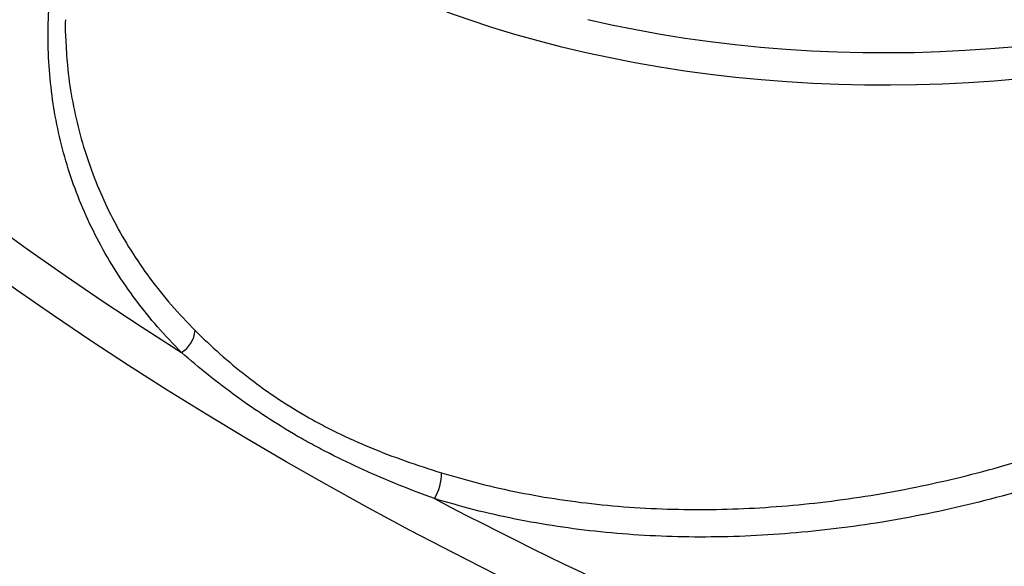
# Model space of a CAD drawing. Units: millimetres. Extents: x 0 to 420, y -6 to 302.
# Drawn here: x 269 to 278, y 111 to 116 of the extents above; entities that cross this region are included whole.
import ezdxf

# ---------------------------------------------------------------- set-up
doc = ezdxf.new("R2010")
doc.units = ezdxf.units.MM

msp = doc.modelspace()

# ---------------------------------------------------------------- linework, layer by layer
at = {"color": 7, "linetype": 'Continuous', "lineweight": 25, "flags": 128}
for points in [[(266.3197531, 116.0129366), (266.5787471, 115.762863), (266.8441743, 115.5150477), (267.1159758, 115.2695458), (267.394091, 115.0264119), (267.6784581, 114.7857002), (267.9690139, 114.5474641), (268.2656935, 114.3117567), (268.568431, 114.0786305), (268.877159, 113.8481374), (269.1918089, 113.6203286), (269.5123105, 113.3952549), (269.8385926, 113.1729663), (270.1705826, 112.9535123), (270.5082065, 112.7369417)], [(273.1927876, 110.8436866), (272.8247937, 111.0300063), (272.4614719, 111.2193571), (272.102897, 111.4116997), (271.749143, 111.6069948), (271.4002828, 111.8052019), (271.0563883, 112.0062801), (270.7175304, 112.2101882), (270.383779, 112.4168839), (270.0552029, 112.6263247), (269.7318699, 112.8384675), (269.4138465, 113.0532684), (269.1011984, 113.2706832), (268.7939901, 113.490667), (268.4922847, 113.7131746), (268.1961447, 113.93816), (267.9056309, 114.1655768), (267.6208034, 114.3953782), (267.3417208, 114.6275169), (267.0684406, 114.8619448), (266.8010193, 115.0986137), (266.5395119, 115.3374749), (266.2839724, 115.578479)], [(273.9769353, 115.5811387), (274.1817262, 115.5358161), (274.3889424, 115.4943297), (274.5983685, 115.4567226), (274.8097865, 115.423034), (275.0229765, 115.3932989), (275.2377167, 115.3675483), (275.4537837, 115.3458089), (275.6709528, 115.3281034), (275.8889981, 115.3144502), (276.1076926, 115.3048635), (276.3268089, 115.2993532), (276.5461191, 115.2979251), (276.765395, 115.3005807), (276.9844084, 115.3073171), (277.2029317, 115.3181275), (277.4207373, 115.3330006), (277.6375988, 115.3519208)]]:
    msp.add_lwpolyline(points, dxfattribs=at)
at = {"color": 8, "linetype": 'Continuous', "lineweight": 25, "flags": 128}
msp.add_lwpolyline([(277.6694198, 115.0746236), (277.4499451, 115.0554636), (277.2295285, 115.0403304), (277.0083916, 115.0292392), (276.7867567, 115.0222012), (276.5648467, 115.0192234), (276.3428847, 115.0203089), (276.1210939, 115.0254564), (275.8996973, 115.034661), (275.6789176, 115.0479132), (275.4589767, 115.0651998), (275.2400958, 115.0865034), (275.022495, 115.1118025), (274.8063931, 115.1410718), (274.5920074, 115.1742819), (274.3795535, 115.2113992), (274.1692449, 115.2523865), (273.9612932, 115.2972025), (273.7559074, 115.3458023), (273.5532941, 115.398137), (273.3536571, 115.4541538), (273.1571969, 115.5137966), (272.9641113, 115.5770052), (272.7745943, 115.6437162)], dxfattribs=at)
at = {"color": 7, "linetype": 'Continuous', "lineweight": 25}
for centre, radius, start, end in [((270.363851, 112.9564451), 0.262717, 303.33075428, 353.12828951), ((272.3447803, 111.698139), 0.3836205, 327.22982117, 1.87318907), ((290.4512666, 145.4319036), 38.3182321, 242.34728612, 249.77866069)]:
    msp.add_arc(centre, radius, start, end, dxfattribs=at)
at = {"color": 8, "linetype": 'Continuous', "lineweight": 25}
for points, knots in [([(283.5109905, 119.1371005), (283.5174656, 119.1209113), (283.5615197, 119.0107656), (283.6209534, 118.7989979), (283.6861416, 118.501999), (283.725198, 118.1982514), (283.7406868, 117.8901786), (283.7319538, 117.5791171), (283.6988638, 117.2636041), (283.6403998, 116.9440934), (283.5566924, 116.6211665), (283.4488303, 116.2984425), (283.317544, 115.9774845), (283.1635595, 115.6598537), (282.987361, 115.3467137), (282.7889808, 115.0386629), (282.5692972, 114.7360701), (282.3291334, 114.4396955), (282.0697015, 114.1508827), (281.7922098, 113.8709768), (281.4998573, 113.6031553), (281.1933557, 113.3477538), (280.8739249, 113.1046658), (280.5399968, 112.8723874), (280.1930525, 112.6519512), (279.8345716, 112.4443926), (279.4701474, 112.2529073), (279.1006237, 112.0775043), (278.7270631, 111.9176481), (278.3457815, 111.7715034), (277.9584002, 111.6397567), (277.5665412, 111.5230982), (277.1746745, 111.4229374), (276.7834397, 111.3393661), (276.3935243, 111.2718695), (276.002657, 111.2198913), (275.6125654, 111.1837401), (275.2249789, 111.163727), (274.8409253, 111.1601453), (274.461121, 111.1734914), (274.0861902, 111.2035828), (273.7173722, 111.2501374), (273.3567321, 111.3133862), (273.0049585, 111.3916537), (272.7797646, 111.4575839), (272.6673469, 111.4904965)], [0, 0, 0, 0, 0.0041469571, 0.0282144238, 0.0523632097, 0.0765554968, 0.1007501453, 0.1249043898, 0.1489755081, 0.1736356542, 0.1983768564, 0.2231611308, 0.2479474496, 0.2726933774, 0.2973566844, 0.3219910975, 0.3467028211, 0.3714545569, 0.3962070347, 0.4209204734, 0.4455560335, 0.4695750947, 0.4936663581, 0.5177937691, 0.5419204766, 0.5660101141, 0.5900280881, 0.6131378611, 0.6363155503, 0.659526397, 0.6827356053, 0.7059095084, 0.7290167499, 0.7515287302, 0.7741086013, 0.7967213787, 0.8193322198, 0.8419076156, 0.8644166035, 0.8869544196, 0.9095652742, 0.9322120403, 0.954857267, 0.9774645635, 1, 1, 1, 1]), ([(272.7281957, 111.7106786), (272.8363637, 111.6791485), (273.0527871, 111.6160628), (273.3901495, 111.5410617), (273.738877, 111.4800102), (274.0991992, 111.4351381), (274.4697757, 111.4065166), (274.8423459, 111.3947872), (275.2155168, 111.3994419), (275.5879958, 111.4196662), (275.9657417, 111.4556608), (276.3476881, 111.5078369), (276.7326658, 111.5762755), (277.1160831, 111.6601818), (277.496792, 111.7593134), (277.8737279, 111.8731474), (278.2491751, 112.0024046), (278.6218838, 112.1471775), (278.9906291, 112.307268), (279.352596, 112.4815759), (279.706574, 112.6698183), (280.0514904, 112.8714633), (280.3879905, 113.0870656), (280.7146453, 113.316431), (281.0301577, 113.5590978), (281.3304272, 113.8120614), (281.614461, 114.0745939), (281.8815624, 114.3458022), (282.1335275, 114.6277674), (282.3687927, 114.9199745), (282.5860488, 115.2216666), (282.7804759, 115.5262774), (282.9518572, 115.8326981), (283.1004336, 116.1398188), (283.2285748, 116.4527547), (283.3346113, 116.7706115), (283.4179146, 117.0923915), (283.4740728, 117.4078554), (283.5037736, 117.658355), (283.506772, 117.8005232), (283.507663, 117.8427716)], [0, 0, 0, 0, 0.025126499, 0.050273283, 0.075400179, 0.101277487, 0.127176363, 0.153054275, 0.178191548, 0.203347856, 0.228485729, 0.254317706, 0.280169494, 0.306002123, 0.331833643, 0.357684138, 0.383516226, 0.410041383, 0.436586304, 0.463111946, 0.489965802, 0.516839543, 0.54369372, 0.571285958, 0.59889935, 0.626491713, 0.654020336, 0.68156984, 0.709098353, 0.737420659, 0.765765902, 0.794087829, 0.821616899, 0.849167511, 0.87669604, 0.905061192, 0.933450712, 0.961815075, 0.988652526, 1, 1, 1, 1]), ([(270.5082065, 112.7369417), (270.4385294, 112.8091502), (270.298953, 112.9537975), (270.1139712, 113.1853922), (269.947054, 113.4266958), (269.8006065, 113.6775976), (269.674801, 113.9365751), (269.5703062, 114.2028088), (269.4875213, 114.4758911), (269.4259549, 114.7551933), (269.3854742, 115.0399135), (269.3660153, 115.3287496), (269.3677711, 115.6203944), (269.3902323, 115.9165971), (269.4371119, 116.2168993), (269.4789623, 116.4271649), (269.5109105, 116.5360541), (269.5131527, 116.5436961)], [0, 0, 0, 0, 0.070641009, 0.141507275, 0.212492439, 0.283482428, 0.354359847, 0.425008315, 0.495566417, 0.566332684, 0.637210061, 0.708093508, 0.778873804, 0.849441285, 0.92187471, 0.994517097, 1, 1, 1, 1]), ([(269.5184059, 115.4117993), (269.5220974, 115.3381051), (269.5305844, 115.1686793), (269.5687009, 114.9081001), (269.6288594, 114.6305519), (269.7101595, 114.3615431), (269.8111876, 114.1017023), (269.9311694, 113.8516405), (270.0719779, 113.6073197), (270.2346247, 113.3702378), (270.4174111, 113.1403902), (270.5556106, 112.9967842), (270.6246808, 112.9250119)], [0, 0, 0, 0, 0.079390448, 0.182521896, 0.28573312, 0.3888619, 0.489206197, 0.589627129, 0.689969269, 0.793284557, 0.896686508, 1, 1, 1, 1])]:
    msp.add_open_spline(points, degree=3, knots=knots, dxfattribs=at)
at = {"color": 7, "linetype": 'Continuous', "lineweight": 25}
for points, knots in [([(269.5155596, 115.5793387), (269.5144265, 115.5428039), (269.5126814, 115.4865392), (269.5169197, 115.4312034), (269.5184059, 115.4117993)], [0, 0, 0, 0, 0.649339209, 1, 1, 1, 1]), ([(270.6246808, 112.9250119), (270.6924076, 112.8575623), (270.76275, 112.7912013), (270.9086295, 112.6617707), (270.9841666, 112.5987028), (271.1404471, 112.476813), (271.2211907, 112.417995), (271.3879385, 112.3053119), (271.4739428, 112.2514506), (271.6069623, 112.1746232), (271.6519996, 112.1496588), (271.7430067, 112.1012578), (271.7890229, 112.077793), (271.9286002, 112.0095175), (272.0236886, 111.9668354), (272.2179349, 111.8863939), (272.3170929, 111.8486303), (272.5195287, 111.7770146), (272.6228065, 111.7431606), (272.7281957, 111.7106786)], [0, 0, 0, 0, 0.125, 0.125, 0.25, 0.25, 0.375, 0.375, 0.5, 0.5, 0.5625, 0.5625, 0.625, 0.625, 0.75, 0.75, 0.875, 0.875, 1, 1, 1, 1]), ([(272.6673469, 111.4904965), (272.5630802, 111.5286117), (272.4604986, 111.5678327), (272.2586403, 111.649327), (272.1593636, 111.6916017), (271.9640826, 111.7799242), (271.8680226, 111.8260049), (271.726673, 111.8982029), (271.6800083, 111.9227812), (271.5875822, 111.9729955), (271.5418024, 111.9986426), (271.4060384, 112.0770616), (271.3175821, 112.1313435), (271.1447387, 112.2437052), (271.0603515, 112.3017824), (270.895631, 112.4212452), (270.8152976, 112.482628), (270.6586946, 112.6080191), (270.5824249, 112.672026), (270.5082065, 112.7369417)], [0, 0, 0, 0, 0.125, 0.125, 0.25, 0.25, 0.375, 0.375, 0.4375, 0.4375, 0.5, 0.5, 0.625, 0.625, 0.75, 0.75, 0.875, 0.875, 1, 1, 1, 1])]:
    msp.add_open_spline(points, degree=3, knots=knots, dxfattribs=at)

doc.saveas('drawing.dxf')
